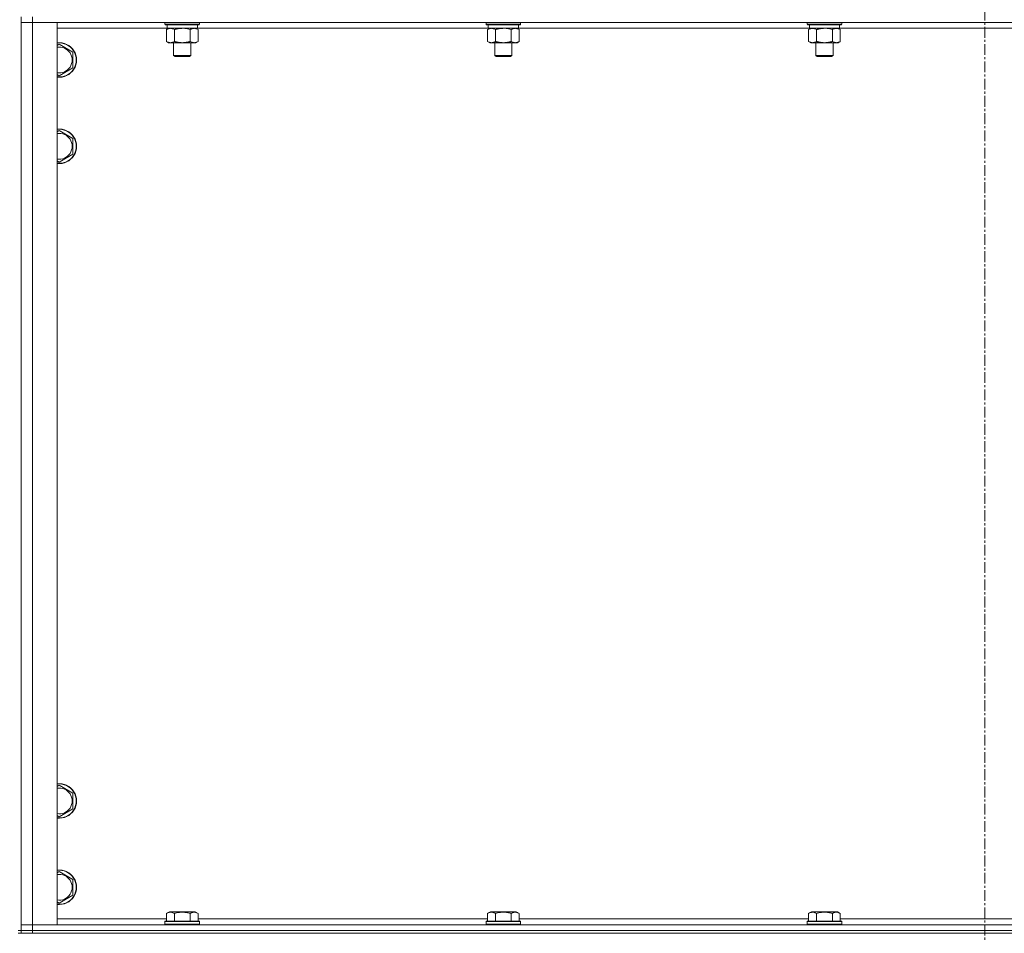
# Model space of a CAD drawing. Units: millimetres. Extents: x 0 to 30555, y -7 to 21000.
# Drawn here: x 21574 to 22258, y 13547 to 14182 of the extents above; entities that cross this region are included whole.
import ezdxf

# ---------------------------------------------------------------- set-up
doc = ezdxf.new("R2010")
doc.units = ezdxf.units.MM
doc.linetypes.add('K5LT_AXLED', pattern=[12, 7.5, -1.5, 1.5, -1.5])
doc.linetypes.add('K5LT_THIN', pattern=[0])
for name, color, linetype, true_color in [('OSI', 2, 'Continuous', 0xffff00), ('R', 1, 'Continuous', 0xff0000), ('WELDING', 7, 'Continuous', 0xffffff)]:
    doc.layers.add(name, color=color, linetype=linetype, true_color=true_color)

msp = doc.modelspace()

# ---------------------------------------------------------------- linework, layer by layer
at = {"layer": 'OSI', "color": 30, "linetype": 'K5LT_AXLED', "lineweight": 18, "true_color": 0xff8000}
msp.add_line((22244.83, 17981.35), (22244.83, 13439.35), dxfattribs=at)
at = {"layer": 'R', "color": 7, "linetype": 'K5LT_THIN', "lineweight": 18}
for p, q in [((21574.83, 13549.35), (21574.83, 14184.35)), ((21582.83, 14184.35), (21582.83, 14180.35)), ((21574.83, 14180.35), (21582.83, 14180.35)), ((21582.83, 14180.35), (21574.83, 14180.35)), ((21582.83, 14180.35), (21582.83, 13553.35)), ((21582.83, 14180.35), (21599.83, 14180.35)), ((22906.83, 14180.35), (21582.83, 14180.35)), ((21599.83, 14180.35), (21599.83, 13553.35)), ((21676.33, 14176.35), (21599.83, 14176.35)), ((21674.83, 14180.35), (21674.83, 14179.15)), ((21698.83, 14179.15), (21674.83, 14179.15)), ((21674.83, 14179.15), (21675, 14178.85)), ((21698.66, 14178.85), (21675, 14178.85)), ((21675.86, 14175.5), (21677.33, 14176.35)), ((21675.86, 14175.5), (21675.86, 14167.2)), ((21676.33, 14178.85), (21676.33, 14176.35)), ((21697.33, 14176.35), (21676.33, 14176.35)), ((21681.35, 14175.5), (21681.35, 14167.2)), ((21692.32, 14175.5), (21692.32, 14167.2)), ((21697.8, 14175.5), (21696.33, 14176.35)), ((21697.33, 14178.85), (21697.33, 14176.35)), ((21899.53, 14176.35), (21697.33, 14176.35)), ((21697.8, 14175.5), (21697.8, 14167.2)), ((21698.83, 14179.15), (21698.66, 14178.85)), ((21698.83, 14180.35), (21698.83, 14179.15)), ((21898.03, 14180.35), (21898.03, 14179.15)), ((21922.03, 14179.15), (21898.03, 14179.15)), ((21898.03, 14179.15), (21898.2, 14178.85)), ((21921.86, 14178.85), (21898.2, 14178.85)), ((21899.06, 14175.5), (21900.53, 14176.35)), ((21899.06, 14175.5), (21899.06, 14167.2)), ((21899.53, 14178.85), (21899.53, 14176.35)), ((21920.53, 14176.35), (21899.53, 14176.35)), ((21904.55, 14175.5), (21904.55, 14167.2)), ((21915.52, 14175.5), (21915.52, 14167.2)), ((21921, 14175.5), (21919.53, 14176.35)), ((21920.53, 14178.85), (21920.53, 14176.35)), ((22122.73, 14176.35), (21920.53, 14176.35)), ((21921, 14175.5), (21921, 14167.2)), ((21922.03, 14179.15), (21921.86, 14178.85)), ((21922.03, 14180.35), (21922.03, 14179.15)), ((22121.23, 14180.35), (22121.23, 14179.15)), ((22145.23, 14179.15), (22121.23, 14179.15)), ((22121.23, 14179.15), (22121.4, 14178.85)), ((22145.06, 14178.85), (22121.4, 14178.85)), ((22122.26, 14175.5), (22123.73, 14176.35)), ((22122.26, 14175.5), (22122.26, 14167.2)), ((22122.73, 14178.85), (22122.73, 14176.35)), ((22143.73, 14176.35), (22122.73, 14176.35)), ((22127.75, 14175.5), (22127.75, 14167.2)), ((22138.72, 14175.5), (22138.72, 14167.2)), ((22144.2, 14175.5), (22142.73, 14176.35)), ((22143.73, 14178.85), (22143.73, 14176.35)), ((22345.93, 14176.35), (22143.73, 14176.35)), ((22144.2, 14175.5), (22144.2, 14167.2)), ((22145.23, 14179.15), (22145.06, 14178.85)), ((22145.23, 14180.35), (22145.23, 14179.15)), ((21599.83, 14164.45), (21601.33, 14165.32)), ((21601.33, 14165.32), (21610.83, 14159.83)), ((21675.86, 14167.2), (21677.33, 14166.35)), ((21686.83, 14166.35), (21677.33, 14166.35)), ((21680.83, 14166.35), (21680.83, 14157.43)), ((21696.33, 14166.35), (21686.83, 14166.35)), ((21692.83, 14166.35), (21692.83, 14157.43)), ((21697.8, 14167.2), (21696.33, 14166.35)), ((21899.06, 14167.2), (21900.53, 14166.35)), ((21910.03, 14166.35), (21900.53, 14166.35)), ((21904.03, 14166.35), (21904.03, 14157.43)), ((21919.53, 14166.35), (21910.03, 14166.35)), ((21916.03, 14166.35), (21916.03, 14157.43)), ((21921, 14167.2), (21919.53, 14166.35)), ((22122.26, 14167.2), (22123.73, 14166.35)), ((22133.23, 14166.35), (22123.73, 14166.35)), ((22127.23, 14166.35), (22127.23, 14157.43)), ((22142.73, 14166.35), (22133.23, 14166.35)), ((22139.23, 14166.35), (22139.23, 14157.43)), ((22144.2, 14167.2), (22142.73, 14166.35)), ((21610.83, 14159.83), (21610.83, 14148.86)), ((21692.83, 14157.43), (21680.83, 14157.43)), ((21680.83, 14157.43), (21681.83, 14156.85)), ((21691.83, 14156.85), (21681.83, 14156.85)), ((21692.83, 14157.43), (21691.83, 14156.85)), ((21916.03, 14157.43), (21904.03, 14157.43)), ((21904.03, 14157.43), (21905.03, 14156.85)), ((21915.03, 14156.85), (21905.03, 14156.85)), ((21916.03, 14157.43), (21915.03, 14156.85)), ((22139.23, 14157.43), (22127.23, 14157.43)), ((22127.23, 14157.43), (22128.23, 14156.85)), ((22138.23, 14156.85), (22128.23, 14156.85)), ((22139.23, 14157.43), (22138.23, 14156.85)), ((21610.83, 14148.86), (21601.33, 14143.38)), ((21601.33, 14143.38), (21599.83, 14144.24)), ((21599.83, 14104.45), (21601.33, 14105.32)), ((21601.33, 14105.32), (21610.83, 14099.83)), ((21610.83, 14099.83), (21610.83, 14088.86)), ((21610.83, 14088.86), (21601.33, 14083.38)), ((21601.33, 14083.38), (21599.83, 14084.24)), ((21599.83, 13649.45), (21601.33, 13650.32)), ((21601.33, 13650.32), (21610.83, 13644.83)), ((21610.83, 13644.83), (21610.83, 13633.86)), ((21610.83, 13633.86), (21601.33, 13628.38)), ((21601.33, 13628.38), (21599.83, 13629.24)), ((21599.83, 13589.45), (21601.33, 13590.32)), ((21601.33, 13590.32), (21610.83, 13584.83)), ((21610.83, 13584.83), (21610.83, 13573.86)), ((21610.83, 13573.86), (21601.33, 13568.38)), ((21601.33, 13568.38), (21599.83, 13569.24)), ((21675.86, 13561.2), (21677.86, 13562.35)), ((21675.86, 13561.2), (21675.86, 13555.85)), ((21695.8, 13562.35), (21677.86, 13562.35)), ((21681.35, 13561.2), (21681.35, 13555.85)), ((21692.32, 13561.2), (21692.32, 13555.85)), ((21697.8, 13561.2), (21695.8, 13562.35)), ((21697.8, 13561.2), (21697.8, 13555.85)), ((21899.06, 13561.2), (21901.06, 13562.35)), ((21899.06, 13561.2), (21899.06, 13555.85)), ((21919, 13562.35), (21901.06, 13562.35)), ((21904.55, 13561.2), (21904.55, 13555.85)), ((21915.52, 13561.2), (21915.52, 13555.85)), ((21921, 13561.2), (21919, 13562.35)), ((21921, 13561.2), (21921, 13555.85)), ((22122.26, 13561.2), (22124.26, 13562.35)), ((22122.26, 13561.2), (22122.26, 13555.85)), ((22142.2, 13562.35), (22124.26, 13562.35)), ((22127.75, 13561.2), (22127.75, 13555.85)), ((22138.72, 13561.2), (22138.72, 13555.85)), ((22144.2, 13561.2), (22142.2, 13562.35)), ((22144.2, 13561.2), (22144.2, 13555.85)), ((21582.83, 13553.35), (21574.83, 13553.35)), ((21574.83, 13553.35), (21582.83, 13553.35)), ((21599.83, 13553.35), (21582.83, 13553.35)), ((21582.83, 13553.35), (22906.83, 13553.35)), ((21582.83, 13549.35), (21582.83, 13553.35)), ((21599.83, 13557.35), (21675.86, 13557.35)), ((21674.83, 13555.55), (21675, 13555.85)), ((21674.83, 13555.55), (21674.83, 13553.65)), ((21698.83, 13555.55), (21674.83, 13555.55)), ((21698.83, 13553.65), (21674.83, 13553.65)), ((21674.83, 13553.65), (21675, 13553.35)), ((21698.66, 13555.85), (21675, 13555.85)), ((21697.8, 13557.35), (21899.06, 13557.35)), ((21698.83, 13555.55), (21698.66, 13555.85)), ((21698.83, 13553.65), (21698.66, 13553.35)), ((21698.83, 13555.55), (21698.83, 13553.65)), ((21898.03, 13555.55), (21898.2, 13555.85)), ((21898.03, 13555.55), (21898.03, 13553.65)), ((21922.03, 13555.55), (21898.03, 13555.55)), ((21922.03, 13553.65), (21898.03, 13553.65)), ((21898.03, 13553.65), (21898.2, 13553.35)), ((21921.86, 13555.85), (21898.2, 13555.85)), ((21921, 13557.35), (22122.26, 13557.35)), ((21922.03, 13555.55), (21921.86, 13555.85)), ((21922.03, 13553.65), (21921.86, 13553.35)), ((21922.03, 13555.55), (21922.03, 13553.65)), ((22121.23, 13555.55), (22121.4, 13555.85)), ((22121.23, 13555.55), (22121.23, 13553.65)), ((22145.23, 13555.55), (22121.23, 13555.55)), ((22145.23, 13553.65), (22121.23, 13553.65)), ((22121.23, 13553.65), (22121.4, 13553.35)), ((22145.06, 13555.85), (22121.4, 13555.85)), ((22144.2, 13557.35), (22345.46, 13557.35)), ((22145.23, 13555.55), (22145.06, 13555.85)), ((22145.23, 13553.65), (22145.06, 13553.35)), ((22145.23, 13555.55), (22145.23, 13553.65)), ((21574.83, 13549.35), (21572.83, 13549.35)), ((21572.83, 13547.35), (21574.83, 13547.35)), ((21574.83, 13549.35), (21574.83, 13547.35)), ((21574.83, 13549.35), (21582.83, 13549.35)), ((21582.83, 13549.35), (21574.83, 13549.35)), ((21582.83, 13547.35), (21574.83, 13547.35)), ((22906.83, 13549.35), (21582.83, 13549.35)), ((21582.83, 13549.35), (21582.83, 13547.35)), ((21582.83, 13549.35), (22906.83, 13549.35)), ((22906.83, 13547.35), (21582.83, 13547.35))]:
    msp.add_line(p, q, dxfattribs=at)
for centre, radius, start, end in [((21601.33, 14154.35), 12, 262.81924, 97.18076), ((21601.33, 14154.35), 11.83, 262.71351, 97.28649), ((21601.33, 14154.35), 8.97, 260.37625, 99.62375), ((21601.33, 14094.35), 12, 262.81924, 97.18076), ((21601.33, 14094.35), 11.83, 262.71351, 97.28649), ((21601.33, 14094.35), 8.97, 260.37625, 99.62375), ((21601.33, 13639.35), 12, 262.81924, 97.18076), ((21601.33, 13639.35), 11.83, 262.71351, 97.28649), ((21601.33, 13639.35), 8.97, 260.37625, 99.62375), ((21601.33, 13579.35), 12, 262.81924, 97.18076), ((21601.33, 13579.35), 11.83, 262.71351, 97.28649), ((21601.33, 13579.35), 8.97, 260.37625, 99.62375)]:
    msp.add_arc(centre, radius, start, end, dxfattribs=at)
at = {"layer": 'WELDING', "color": 7, "linetype": 'K5LT_THIN', "lineweight": 18}
for p, q in [((21688.68, 14176.25), (21686.83, 14176.35)), ((21690.52, 14175.95), (21688.68, 14176.25)), ((21692.32, 14175.5), (21690.52, 14175.95)), ((21911.88, 14176.25), (21910.03, 14176.35)), ((21913.72, 14175.95), (21911.88, 14176.25)), ((21915.52, 14175.5), (21913.72, 14175.95)), ((22135.08, 14176.25), (22133.23, 14176.35)), ((22136.92, 14175.95), (22135.08, 14176.25)), ((22138.72, 14175.5), (22136.92, 14175.95))]:
    msp.add_line(p, q, dxfattribs=at)
for points, knots in [([(21678.6, 14176.35), (21678.48, 14176.35), (21678.23, 14176.34), (21677.86, 14176.29), (21677.49, 14176.21), (21677.03, 14176.06), (21676.49, 14175.84), (21676.07, 14175.62), (21675.86, 14175.5)], [0, 0, 0, 0, 1.192024, 2.404251, 3.60809, 4.765234, 6.955738, 9, 9, 9, 9]), ([(21681.35, 14175.5), (21681.06, 14175.67), (21680.62, 14175.89), (21680.06, 14176.1), (21679.68, 14176.22), (21679.32, 14176.29), (21678.96, 14176.34), (21678.72, 14176.35), (21678.6, 14176.35)], [0, 0, 0, 0, 2.905563, 4.375924, 5.511195, 6.679161, 7.850161, 9, 9, 9, 9]), ([(21686.83, 14176.35), (21686.65, 14176.35), (21686.29, 14176.34), (21685.73, 14176.31), (21685.18, 14176.27), (21684.69, 14176.21), (21684.33, 14176.16), (21684.1, 14176.13), (21683.93, 14176.1), (21683.76, 14176.07), (21683.58, 14176.04), (21683.41, 14176), (21683.22, 14175.97), (21683, 14175.92), (21682.68, 14175.85), (21682.37, 14175.77), (21682.05, 14175.69), (21681.82, 14175.63), (21681.58, 14175.57), (21681.43, 14175.52), (21681.35, 14175.5)], [0, 0, 0, 0, 0.426692, 0.853385, 1.280077, 1.70677, 1.976977, 2.112081, 2.247185, 2.382289, 2.517392, 2.652496, 2.7876, 2.975699, 3.163798, 3.539996, 3.728096, 3.916195, 4.104294, 4.292393, 4.292393, 4.292393, 4.292393]), ([(21695.06, 14176.35), (21694.93, 14176.35), (21694.69, 14176.34), (21694.31, 14176.29), (21693.95, 14176.21), (21693.49, 14176.06), (21692.94, 14175.84), (21692.52, 14175.62), (21692.32, 14175.5)], [0, 0, 0, 0, 1.192024, 2.404251, 3.60809, 4.765234, 6.955738, 9, 9, 9, 9]), ([(21697.8, 14175.5), (21697.51, 14175.67), (21697.08, 14175.89), (21696.52, 14176.1), (21696.13, 14176.22), (21695.77, 14176.29), (21695.42, 14176.34), (21695.18, 14176.35), (21695.06, 14176.35)], [0, 0, 0, 0, 2.905563, 4.375924, 5.511195, 6.679161, 7.850161, 9, 9, 9, 9]), ([(21901.8, 14176.35), (21901.68, 14176.35), (21901.43, 14176.34), (21901.06, 14176.29), (21900.69, 14176.21), (21900.23, 14176.06), (21899.69, 14175.84), (21899.27, 14175.62), (21899.06, 14175.5)], [0, 0, 0, 0, 1.192024, 2.404251, 3.60809, 4.765234, 6.955738, 9, 9, 9, 9]), ([(21904.55, 14175.5), (21904.26, 14175.67), (21903.82, 14175.89), (21903.26, 14176.1), (21902.88, 14176.22), (21902.52, 14176.29), (21902.16, 14176.34), (21901.92, 14176.35), (21901.8, 14176.35)], [0, 0, 0, 0, 2.905563, 4.375924, 5.511195, 6.679161, 7.850161, 9, 9, 9, 9]), ([(21910.03, 14176.35), (21909.85, 14176.35), (21909.49, 14176.34), (21908.93, 14176.31), (21908.38, 14176.27), (21907.89, 14176.21), (21907.53, 14176.16), (21907.3, 14176.13), (21907.13, 14176.1), (21906.96, 14176.07), (21906.78, 14176.04), (21906.61, 14176), (21906.42, 14175.97), (21906.2, 14175.92), (21905.88, 14175.85), (21905.57, 14175.77), (21905.25, 14175.69), (21905.02, 14175.63), (21904.78, 14175.57), (21904.63, 14175.52), (21904.55, 14175.5)], [0, 0, 0, 0, 0.426692, 0.853385, 1.280077, 1.70677, 1.976977, 2.112081, 2.247185, 2.382289, 2.517392, 2.652496, 2.7876, 2.975699, 3.163798, 3.539996, 3.728096, 3.916195, 4.104294, 4.292393, 4.292393, 4.292393, 4.292393]), ([(21918.26, 14176.35), (21918.13, 14176.35), (21917.89, 14176.34), (21917.51, 14176.29), (21917.15, 14176.21), (21916.69, 14176.06), (21916.14, 14175.84), (21915.72, 14175.62), (21915.52, 14175.5)], [0, 0, 0, 0, 1.192024, 2.404251, 3.60809, 4.765234, 6.955738, 9, 9, 9, 9]), ([(21921, 14175.5), (21920.71, 14175.67), (21920.28, 14175.89), (21919.72, 14176.1), (21919.33, 14176.22), (21918.97, 14176.29), (21918.62, 14176.34), (21918.38, 14176.35), (21918.26, 14176.35)], [0, 0, 0, 0, 2.905563, 4.375924, 5.511195, 6.679161, 7.850161, 9, 9, 9, 9]), ([(22125, 14176.35), (22124.88, 14176.35), (22124.63, 14176.34), (22124.26, 14176.29), (22123.89, 14176.21), (22123.43, 14176.06), (22122.89, 14175.84), (22122.47, 14175.62), (22122.26, 14175.5)], [0, 0, 0, 0, 1.192024, 2.404251, 3.60809, 4.765234, 6.955738, 9, 9, 9, 9]), ([(22127.75, 14175.5), (22127.46, 14175.67), (22127.02, 14175.89), (22126.46, 14176.1), (22126.08, 14176.22), (22125.72, 14176.29), (22125.36, 14176.34), (22125.12, 14176.35), (22125, 14176.35)], [0, 0, 0, 0, 2.905563, 4.375924, 5.511195, 6.679161, 7.850161, 9, 9, 9, 9]), ([(22133.23, 14176.35), (22133.05, 14176.35), (22132.69, 14176.34), (22132.13, 14176.31), (22131.58, 14176.27), (22131.09, 14176.21), (22130.73, 14176.16), (22130.5, 14176.13), (22130.33, 14176.1), (22130.16, 14176.07), (22129.98, 14176.04), (22129.81, 14176), (22129.62, 14175.97), (22129.4, 14175.92), (22129.08, 14175.85), (22128.77, 14175.77), (22128.45, 14175.69), (22128.22, 14175.63), (22127.98, 14175.57), (22127.83, 14175.52), (22127.75, 14175.5)], [0, 0, 0, 0, 0.426692, 0.853385, 1.280077, 1.70677, 1.976977, 2.112081, 2.247185, 2.382289, 2.517392, 2.652496, 2.7876, 2.975699, 3.163798, 3.539996, 3.728096, 3.916195, 4.104294, 4.292393, 4.292393, 4.292393, 4.292393]), ([(22141.46, 14176.35), (22141.33, 14176.35), (22141.09, 14176.34), (22140.71, 14176.29), (22140.35, 14176.21), (22139.89, 14176.06), (22139.34, 14175.84), (22138.92, 14175.62), (22138.72, 14175.5)], [0, 0, 0, 0, 1.192024, 2.404251, 3.60809, 4.765234, 6.955738, 9, 9, 9, 9]), ([(22144.2, 14175.5), (22143.91, 14175.67), (22143.48, 14175.89), (22142.92, 14176.1), (22142.53, 14176.22), (22142.17, 14176.29), (22141.82, 14176.34), (22141.58, 14176.35), (22141.46, 14176.35)], [0, 0, 0, 0, 2.905563, 4.375924, 5.511195, 6.679161, 7.850161, 9, 9, 9, 9]), ([(21675.86, 14167.2), (21676.19, 14167.01), (21676.66, 14166.77), (21677.23, 14166.57), (21677.57, 14166.47), (21677.88, 14166.41), (21678.22, 14166.36), (21678.57, 14166.34), (21678.93, 14166.36), (21679.24, 14166.39), (21679.57, 14166.46), (21680.02, 14166.58), (21680.63, 14166.81), (21681.09, 14167.05), (21681.35, 14167.2)], [0, 0, 0, 0, 2.72415, 3.912285, 4.716446, 5.530362, 6.353984, 7.500189, 8.40607, 9.211142, 9.998759, 11.128707, 12.847273, 15, 15, 15, 15]), ([(21681.35, 14167.2), (21681.45, 14167.17), (21681.72, 14167.09), (21682.06, 14167), (21682.38, 14166.92), (21682.7, 14166.84), (21683.06, 14166.76), (21683.41, 14166.69), (21683.65, 14166.65), (21683.88, 14166.61), (21684.16, 14166.56), (21684.59, 14166.5), (21685.06, 14166.44), (21685.56, 14166.4), (21685.91, 14166.37), (21686.19, 14166.36), (21686.41, 14166.35), (21686.62, 14166.35), (21686.76, 14166.35), (21686.83, 14166.35)], [0, 0, 0, 0, 0.253231, 0.633077, 0.823001, 1.012924, 1.39277, 1.683866, 1.829413, 1.974961, 2.22598, 2.476999, 2.979038, 3.307633, 3.636228, 3.800526, 3.964824, 4.129121, 4.293419, 4.293419, 4.293419, 4.293419]), ([(21686.83, 14166.35), (21686.89, 14166.35), (21687.01, 14166.35), (21687.19, 14166.35), (21687.36, 14166.36), (21687.54, 14166.36), (21687.72, 14166.37), (21687.95, 14166.39), (21688.37, 14166.42), (21688.84, 14166.47), (21689.31, 14166.53), (21689.66, 14166.59), (21690.02, 14166.65), (21690.38, 14166.72), (21690.74, 14166.79), (21691.08, 14166.87), (21691.4, 14166.95), (21691.71, 14167.03), (21692.01, 14167.11), (21692.22, 14167.17), (21692.32, 14167.2)], [0, 0, 0, 0, 0.13683, 0.27366, 0.41049, 0.54732, 0.68415, 0.820981, 1.094641, 1.641961, 1.915621, 2.189281, 2.472595, 2.755908, 3.039221, 3.322535, 3.565256, 3.807977, 4.050698, 4.293419, 4.293419, 4.293419, 4.293419]), ([(21692.32, 14167.2), (21692.64, 14167.01), (21693.11, 14166.77), (21693.69, 14166.57), (21694.03, 14166.47), (21694.33, 14166.41), (21694.67, 14166.36), (21695.03, 14166.34), (21695.38, 14166.36), (21695.69, 14166.39), (21696.03, 14166.46), (21696.47, 14166.58), (21697.08, 14166.81), (21697.55, 14167.05), (21697.8, 14167.2)], [0, 0, 0, 0, 2.72415, 3.912285, 4.716446, 5.530362, 6.353984, 7.500189, 8.40607, 9.211142, 9.998759, 11.128707, 12.847273, 15, 15, 15, 15]), ([(21899.06, 14167.2), (21899.39, 14167.01), (21899.86, 14166.77), (21900.43, 14166.57), (21900.77, 14166.47), (21901.08, 14166.41), (21901.42, 14166.36), (21901.77, 14166.34), (21902.13, 14166.36), (21902.44, 14166.39), (21902.77, 14166.46), (21903.22, 14166.58), (21903.83, 14166.81), (21904.29, 14167.05), (21904.55, 14167.2)], [0, 0, 0, 0, 2.72415, 3.912285, 4.716446, 5.530362, 6.353984, 7.500189, 8.40607, 9.211142, 9.998759, 11.128707, 12.847273, 15, 15, 15, 15]), ([(21904.55, 14167.2), (21904.65, 14167.17), (21904.92, 14167.09), (21905.26, 14167), (21905.58, 14166.92), (21905.9, 14166.84), (21906.26, 14166.76), (21906.61, 14166.69), (21906.85, 14166.65), (21907.08, 14166.61), (21907.36, 14166.56), (21907.79, 14166.5), (21908.26, 14166.44), (21908.76, 14166.4), (21909.11, 14166.37), (21909.39, 14166.36), (21909.61, 14166.35), (21909.82, 14166.35), (21909.96, 14166.35), (21910.03, 14166.35)], [0, 0, 0, 0, 0.253231, 0.633077, 0.823001, 1.012924, 1.39277, 1.683866, 1.829413, 1.974961, 2.22598, 2.476999, 2.979038, 3.307633, 3.636228, 3.800526, 3.964824, 4.129121, 4.293419, 4.293419, 4.293419, 4.293419]), ([(21910.03, 14166.35), (21910.09, 14166.35), (21910.21, 14166.35), (21910.39, 14166.35), (21910.56, 14166.36), (21910.74, 14166.36), (21910.92, 14166.37), (21911.15, 14166.39), (21911.57, 14166.42), (21912.04, 14166.47), (21912.51, 14166.53), (21912.86, 14166.59), (21913.22, 14166.65), (21913.58, 14166.72), (21913.94, 14166.79), (21914.28, 14166.87), (21914.6, 14166.95), (21914.91, 14167.03), (21915.21, 14167.11), (21915.42, 14167.17), (21915.52, 14167.2)], [0, 0, 0, 0, 0.13683, 0.27366, 0.41049, 0.54732, 0.68415, 0.820981, 1.094641, 1.641961, 1.915621, 2.189281, 2.472595, 2.755908, 3.039221, 3.322535, 3.565256, 3.807977, 4.050698, 4.293419, 4.293419, 4.293419, 4.293419]), ([(21915.52, 14167.2), (21915.84, 14167.01), (21916.31, 14166.77), (21916.89, 14166.57), (21917.23, 14166.47), (21917.53, 14166.41), (21917.87, 14166.36), (21918.23, 14166.34), (21918.58, 14166.36), (21918.89, 14166.39), (21919.23, 14166.46), (21919.67, 14166.58), (21920.28, 14166.81), (21920.75, 14167.05), (21921, 14167.2)], [0, 0, 0, 0, 2.72415, 3.912285, 4.716446, 5.530362, 6.353984, 7.500189, 8.40607, 9.211142, 9.998759, 11.128707, 12.847273, 15, 15, 15, 15]), ([(22122.26, 14167.2), (22122.59, 14167.01), (22123.06, 14166.77), (22123.63, 14166.57), (22123.97, 14166.47), (22124.28, 14166.41), (22124.62, 14166.36), (22124.97, 14166.34), (22125.33, 14166.36), (22125.64, 14166.39), (22125.97, 14166.46), (22126.42, 14166.58), (22127.03, 14166.81), (22127.49, 14167.05), (22127.75, 14167.2)], [0, 0, 0, 0, 2.72415, 3.912285, 4.716446, 5.530362, 6.353984, 7.500189, 8.40607, 9.211142, 9.998759, 11.128707, 12.847273, 15, 15, 15, 15]), ([(22127.75, 14167.2), (22127.85, 14167.17), (22128.12, 14167.09), (22128.46, 14167), (22128.78, 14166.92), (22129.1, 14166.84), (22129.46, 14166.76), (22129.81, 14166.69), (22130.05, 14166.65), (22130.28, 14166.61), (22130.56, 14166.56), (22130.99, 14166.5), (22131.46, 14166.44), (22131.96, 14166.4), (22132.31, 14166.37), (22132.59, 14166.36), (22132.81, 14166.35), (22133.02, 14166.35), (22133.16, 14166.35), (22133.23, 14166.35)], [0, 0, 0, 0, 0.253231, 0.633077, 0.823001, 1.012924, 1.39277, 1.683866, 1.829413, 1.974961, 2.22598, 2.476999, 2.979038, 3.307633, 3.636228, 3.800526, 3.964824, 4.129121, 4.293419, 4.293419, 4.293419, 4.293419]), ([(22133.23, 14166.35), (22133.29, 14166.35), (22133.41, 14166.35), (22133.59, 14166.35), (22133.76, 14166.36), (22133.94, 14166.36), (22134.12, 14166.37), (22134.35, 14166.39), (22134.77, 14166.42), (22135.24, 14166.47), (22135.71, 14166.53), (22136.06, 14166.59), (22136.42, 14166.65), (22136.78, 14166.72), (22137.14, 14166.79), (22137.48, 14166.87), (22137.8, 14166.95), (22138.11, 14167.03), (22138.41, 14167.11), (22138.62, 14167.17), (22138.72, 14167.2)], [0, 0, 0, 0, 0.13683, 0.27366, 0.41049, 0.54732, 0.68415, 0.820981, 1.094641, 1.641961, 1.915621, 2.189281, 2.472595, 2.755908, 3.039221, 3.322535, 3.565256, 3.807977, 4.050698, 4.293419, 4.293419, 4.293419, 4.293419]), ([(22138.72, 14167.2), (22139.04, 14167.01), (22139.51, 14166.77), (22140.09, 14166.57), (22140.43, 14166.47), (22140.73, 14166.41), (22141.07, 14166.36), (22141.43, 14166.34), (22141.78, 14166.36), (22142.09, 14166.39), (22142.43, 14166.46), (22142.87, 14166.58), (22143.48, 14166.81), (22143.95, 14167.05), (22144.2, 14167.2)], [0, 0, 0, 0, 2.72415, 3.912285, 4.716446, 5.530362, 6.353984, 7.500189, 8.40607, 9.211142, 9.998759, 11.128707, 12.847273, 15, 15, 15, 15]), ([(21681.35, 13561.2), (21681.02, 13561.38), (21680.59, 13561.6), (21680.09, 13561.79), (21679.82, 13561.87), (21679.53, 13561.95), (21679.14, 13562.02), (21678.76, 13562.05), (21678.36, 13562.04), (21677.95, 13562), (21677.5, 13561.91), (21676.8, 13561.69), (21676.26, 13561.42), (21675.86, 13561.2)], [0, 0, 0, 0, 2.548637, 3.393886, 3.820302, 4.557043, 5.628317, 6.750839, 7.483164, 8.644096, 9.785804, 10.891414, 14, 14, 14, 14]), ([(21692.32, 13561.2), (21692.08, 13561.26), (21691.46, 13561.43), (21690.33, 13561.7), (21689.21, 13561.89), (21688.26, 13561.99), (21687.62, 13562.03), (21687.12, 13562.04), (21686.76, 13562.04), (21686.42, 13562.04), (21686.02, 13562.03), (21685.57, 13562), (21685.11, 13561.96), (21684.46, 13561.88), (21683.44, 13561.72), (21682.34, 13561.47), (21681.59, 13561.26), (21681.35, 13561.2)], [0, 0, 0, 0, 2.896048, 7.635036, 13.675312, 16.352744, 19.030177, 21.193346, 22.27493, 23.356515, 25.164905, 26.973294, 28.781684, 30.590074, 34.691771, 40.985529, 43.953237, 43.953237, 43.953237, 43.953237]), ([(21697.8, 13561.2), (21697.48, 13561.38), (21697.08, 13561.58), (21696.58, 13561.77), (21696.32, 13561.86), (21696.05, 13561.93), (21695.76, 13561.99), (21695.44, 13562.03), (21695.08, 13562.05), (21694.73, 13562.03), (21694.41, 13562), (21694.06, 13561.93), (21693.62, 13561.81), (21693.02, 13561.58), (21692.58, 13561.35), (21692.32, 13561.2)], [0, 0, 0, 0, 2.912728, 3.529104, 4.366059, 5.20805, 5.90491, 6.841792, 7.999747, 8.992853, 9.878966, 10.753647, 12.031595, 13.665019, 16, 16, 16, 16]), ([(21904.55, 13561.2), (21904.22, 13561.38), (21903.79, 13561.6), (21903.29, 13561.79), (21903.02, 13561.87), (21902.73, 13561.95), (21902.34, 13562.02), (21901.96, 13562.05), (21901.56, 13562.04), (21901.15, 13562), (21900.7, 13561.91), (21900, 13561.69), (21899.46, 13561.42), (21899.06, 13561.2)], [0, 0, 0, 0, 2.548637, 3.393886, 3.820302, 4.557043, 5.628317, 6.750839, 7.483164, 8.644096, 9.785804, 10.891414, 14, 14, 14, 14]), ([(21915.52, 13561.2), (21915.28, 13561.26), (21914.66, 13561.43), (21913.53, 13561.7), (21912.41, 13561.89), (21911.46, 13561.99), (21910.82, 13562.03), (21910.32, 13562.04), (21909.96, 13562.04), (21909.62, 13562.04), (21909.22, 13562.03), (21908.77, 13562), (21908.31, 13561.96), (21907.66, 13561.88), (21906.64, 13561.72), (21905.54, 13561.47), (21904.79, 13561.26), (21904.55, 13561.2)], [0, 0, 0, 0, 2.896048, 7.635036, 13.675312, 16.352744, 19.030177, 21.193346, 22.27493, 23.356515, 25.164905, 26.973294, 28.781684, 30.590074, 34.691771, 40.985529, 43.953237, 43.953237, 43.953237, 43.953237]), ([(21921, 13561.2), (21920.68, 13561.38), (21920.28, 13561.58), (21919.78, 13561.77), (21919.52, 13561.86), (21919.25, 13561.93), (21918.96, 13561.99), (21918.64, 13562.03), (21918.28, 13562.05), (21917.93, 13562.03), (21917.61, 13562), (21917.26, 13561.93), (21916.82, 13561.81), (21916.22, 13561.58), (21915.78, 13561.35), (21915.52, 13561.2)], [0, 0, 0, 0, 2.912728, 3.529104, 4.366059, 5.20805, 5.90491, 6.841792, 7.999747, 8.992853, 9.878966, 10.753647, 12.031595, 13.665019, 16, 16, 16, 16]), ([(22127.75, 13561.2), (22127.42, 13561.38), (22126.99, 13561.6), (22126.49, 13561.79), (22126.22, 13561.87), (22125.93, 13561.95), (22125.54, 13562.02), (22125.16, 13562.05), (22124.76, 13562.04), (22124.35, 13562), (22123.9, 13561.91), (22123.2, 13561.69), (22122.66, 13561.42), (22122.26, 13561.2)], [0, 0, 0, 0, 2.548637, 3.393886, 3.820302, 4.557043, 5.628317, 6.750839, 7.483164, 8.644096, 9.785804, 10.891414, 14, 14, 14, 14]), ([(22138.72, 13561.2), (22138.48, 13561.26), (22137.86, 13561.43), (22136.73, 13561.7), (22135.61, 13561.89), (22134.66, 13561.99), (22134.02, 13562.03), (22133.52, 13562.04), (22133.16, 13562.04), (22132.82, 13562.04), (22132.42, 13562.03), (22131.97, 13562), (22131.51, 13561.96), (22130.86, 13561.88), (22129.84, 13561.72), (22128.74, 13561.47), (22127.99, 13561.26), (22127.75, 13561.2)], [0, 0, 0, 0, 2.896048, 7.635036, 13.675312, 16.352744, 19.030177, 21.193346, 22.27493, 23.356515, 25.164905, 26.973294, 28.781684, 30.590074, 34.691771, 40.985529, 43.953237, 43.953237, 43.953237, 43.953237]), ([(22144.2, 13561.2), (22143.88, 13561.38), (22143.48, 13561.58), (22142.98, 13561.77), (22142.72, 13561.86), (22142.45, 13561.93), (22142.16, 13561.99), (22141.84, 13562.03), (22141.48, 13562.05), (22141.13, 13562.03), (22140.81, 13562), (22140.46, 13561.93), (22140.02, 13561.81), (22139.42, 13561.58), (22138.98, 13561.35), (22138.72, 13561.2)], [0, 0, 0, 0, 2.912728, 3.529104, 4.366059, 5.20805, 5.90491, 6.841792, 7.999747, 8.992853, 9.878966, 10.753647, 12.031595, 13.665019, 16, 16, 16, 16])]:
    msp.add_open_spline(points, degree=3, knots=knots, dxfattribs=at)

doc.saveas('drawing.dxf')
